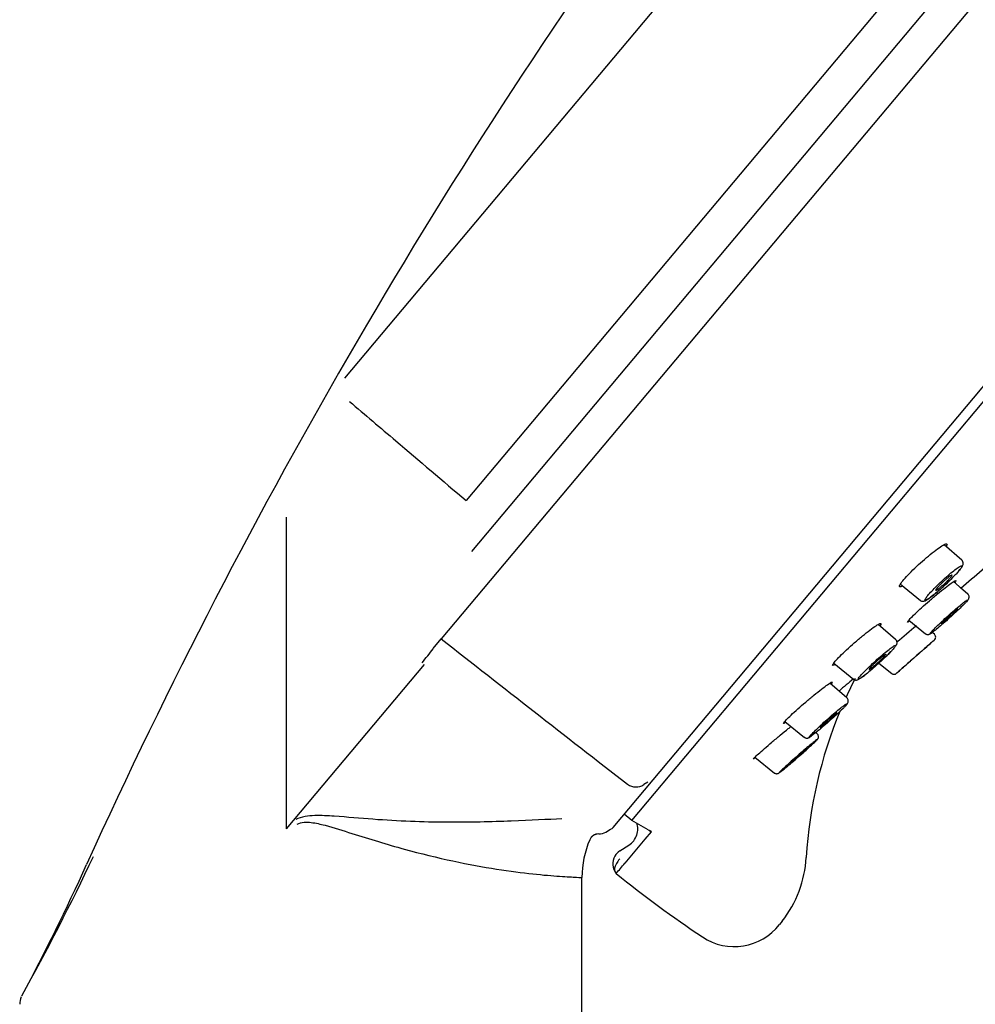
# Model space of a CAD drawing. Units: millimetres. Extents: x -18 to 444, y -18 to 584.
# Drawn here: x 332 to 382, y 468 to 519 of the extents above; entities that cross this region are included whole.
import ezdxf

# ---------------------------------------------------------------- set-up
doc = ezdxf.new("R2010")
doc.units = ezdxf.units.MM
for name, color, linetype in [('$DDT_AUDIT_GENERATED_(511)', 7, 'Continuous'), ('$DDT_AUDIT_GENERATED_(60B)', 7, 'Continuous'), ('$DDT_AUDIT_GENERATED_(77)', 7, 'Continuous'), ('Default', 7, 'Continuous')]:
    doc.layers.add(name, color=color, linetype=linetype)

# ---------------------------------------------------------------- blocks, each defined once
blk = doc.blocks.new('SE1')
at = {"layer": '$DDT_AUDIT_GENERATED_(511)', "color": 7, "linetype": 'Continuous'}
for p, q in [((363.793, 477.61), (442.708, 571.656)), ((363.793, 477.61), (363.392, 477.935)), ((364.639, 477.121), (363.793, 477.61)), ((364.797, 477.008), (364.476, 476.625)), ((364.821, 477.036), (364.711, 477.083)), ((364.711, 477.083), (364.797, 477.008)), ((364.821, 477.036), (364.797, 477.008)), ((363.157, 476.01), (363.637, 476.318)), ((364.476, 476.625), (363.419, 475.366)), ((363.419, 475.366), (363.419, 475.366)), ((371.646, 472.331), (371.511, 472.159))]:
    blk.add_line(p, q, dxfattribs=at)
for centre, radius, start, end in [((-220.014, 1193.271), 925.274, 310.506799, 310.687811), ((630.343, 188.452), 391.077, 130.05753, 130.25171), ((864.664, -102.2), 764.338, 129.802747, 129.876397), ((396.387, 474.289), 23.518, 152.8347, 155.4819), ((396.387, 474.289), 23.518, 157.3613, 176.6216), ((363.098, 477.16), 1, 341.6315, 18.7166), ((363.097, 477.161), 1.001, 302.6497, 341.6077), ((365.239, 478.161), 1.201, 239.9778, 243.888), ((363.587, 475.338), 0.798, 122.5948, 149.2504), ((363.588, 475.337), 0.8, 149.2193, 219.3098), ((307.746, 521.625), 72.384, 319.72304, 320.27696), ((366.92, 476.029), 6, 321.9604, 356.6216), ((403.115, 524.718), 64.035, 231.1758, 236.18487), ((369.148, 474.008), 3, 236.1846, 321.9604)]:
    blk.add_arc(centre, radius, start, end, dxfattribs=at)
for points, knots in [([(377.919, 489.86), (377.867, 489.834), (377.828, 489.822), (377.804, 489.823), (377.773, 489.824), (377.767, 489.847), (377.785, 489.892), (377.802, 489.935), (377.843, 489.999), (377.905, 490.079), (377.967, 490.158), (378.05, 490.255), (378.148, 490.361), (378.246, 490.466), (378.361, 490.584), (378.484, 490.705), (378.608, 490.826), (378.744, 490.954), (378.879, 491.076), (379.017, 491.201), (379.158, 491.324), (379.293, 491.436), (379.429, 491.55), (379.562, 491.655), (379.681, 491.744), (379.8, 491.834), (379.909, 491.909), (379.996, 491.963), (380.084, 492.017), (380.154, 492.052), (380.2, 492.064), (380.245, 492.076), (380.268, 492.065), (380.266, 492.034), (380.264, 492.013), (380.252, 491.983), (380.229, 491.944)], [0.0659315, 0.0659315, 0.0659315, 0.0659315, 0.1090867, 0.1090867, 0.1090867, 0.1633898, 0.1633898, 0.1633898, 0.2165628, 0.2165628, 0.2165628, 0.2691987, 0.2691987, 0.2691987, 0.3216388, 0.3216388, 0.3216388, 0.3743932, 0.3743932, 0.3743932, 0.4278426, 0.4278426, 0.4278426, 0.4821682, 0.4821682, 0.4821682, 0.537032, 0.537032, 0.537032, 0.5920573, 0.5920573, 0.5920573, 0.6465378, 0.6465378, 0.6465378, 0.6823111, 0.6823111, 0.6823111, 0.6823111]), ([(378.31, 488.024), (378.269, 487.997), (378.239, 487.981), (378.22, 487.974), (378.193, 487.965), (378.19, 487.976), (378.211, 488.008), (378.232, 488.04), (378.277, 488.092), (378.342, 488.16), (378.406, 488.228), (378.493, 488.314), (378.594, 488.411), (378.695, 488.508), (378.814, 488.618), (378.941, 488.733), (379.069, 488.849), (379.209, 488.973), (379.349, 489.095), (379.49, 489.218), (379.636, 489.342), (379.774, 489.457), (379.912, 489.573), (380.047, 489.682), (380.167, 489.776), (380.287, 489.871), (380.394, 489.953), (380.481, 490.015), (380.566, 490.076), (380.633, 490.12), (380.676, 490.142), (380.718, 490.164), (380.736, 490.165), (380.73, 490.145), (380.726, 490.129), (380.704, 490.099), (380.667, 490.056)], [0.0701552, 0.0701552, 0.0701552, 0.0701552, 0.1075614, 0.1075614, 0.1075614, 0.1610707, 0.1610707, 0.1610707, 0.2137249, 0.2137249, 0.2137249, 0.2663461, 0.2663461, 0.2663461, 0.3190814, 0.3190814, 0.3190814, 0.3725373, 0.3725373, 0.3725373, 0.4267566, 0.4267566, 0.4267566, 0.4814422, 0.4814422, 0.4814422, 0.5363262, 0.5363262, 0.5363262, 0.5907995, 0.5907995, 0.5907995, 0.6445802, 0.6445802, 0.6445802, 0.6885942, 0.6885942, 0.6885942, 0.6885942]), ([(374.414, 485.751), (374.367, 485.725), (374.332, 485.711), (374.31, 485.708), (374.282, 485.705), (374.278, 485.724), (374.297, 485.762), (374.317, 485.8), (374.36, 485.859), (374.425, 485.933), (374.488, 486.007), (374.574, 486.098), (374.674, 486.2), (374.774, 486.301), (374.892, 486.414), (375.018, 486.531), (375.145, 486.65), (375.283, 486.774), (375.421, 486.896), (375.562, 487.019), (375.707, 487.141), (375.844, 487.254), (375.983, 487.368), (376.117, 487.474), (376.237, 487.565), (376.358, 487.656), (376.467, 487.733), (376.554, 487.79), (376.642, 487.847), (376.711, 487.885), (376.755, 487.901), (376.798, 487.917), (376.819, 487.912), (376.814, 487.885), (376.811, 487.867), (376.795, 487.837), (376.768, 487.798)], [0.0682078, 0.0682078, 0.0682078, 0.0682078, 0.1086932, 0.1086932, 0.1086932, 0.1624036, 0.1624036, 0.1624036, 0.2153828, 0.2153828, 0.2153828, 0.2678912, 0.2678912, 0.2678912, 0.3203536, 0.3203536, 0.3203536, 0.3734279, 0.3734279, 0.3734279, 0.4272925, 0.4272925, 0.4272925, 0.4819208, 0.4819208, 0.4819208, 0.536919, 0.536919, 0.536919, 0.5917676, 0.5917676, 0.5917676, 0.6459042, 0.6459042, 0.6459042, 0.6841078, 0.6841078, 0.6841078, 0.6841078]), ([(371.826, 482.726), (371.785, 482.701), (371.755, 482.685), (371.736, 482.679), (371.71, 482.671), (371.707, 482.684), (371.729, 482.717), (371.75, 482.749), (371.795, 482.801), (371.861, 482.87), (371.926, 482.938), (372.014, 483.024), (372.116, 483.12), (372.218, 483.217), (372.338, 483.326), (372.466, 483.44), (372.595, 483.556), (372.736, 483.678), (372.877, 483.799), (373.02, 483.921), (373.167, 484.044), (373.307, 484.157), (373.447, 484.272), (373.583, 484.38), (373.704, 484.473), (373.825, 484.566), (373.934, 484.646), (374.021, 484.707), (374.107, 484.767), (374.175, 484.81), (374.217, 484.831), (374.259, 484.851), (374.278, 484.851), (374.271, 484.831), (374.266, 484.815), (374.246, 484.786), (374.212, 484.746)], [0.0706395, 0.0706395, 0.0706395, 0.0706395, 0.1078964, 0.1078964, 0.1078964, 0.1612229, 0.1612229, 0.1612229, 0.2139, 0.2139, 0.2139, 0.2663796, 0.2663796, 0.2663796, 0.3190121, 0.3190121, 0.3190121, 0.3724512, 0.3724512, 0.3724512, 0.4267368, 0.4267368, 0.4267368, 0.4815612, 0.4815612, 0.4815612, 0.5365698, 0.5365698, 0.5365698, 0.5911214, 0.5911214, 0.5911214, 0.6448734, 0.6448734, 0.6448734, 0.6865244, 0.6865244, 0.6865244, 0.6865244]), ([(370.242, 480.883), (370.232, 480.876), (370.223, 480.869), (370.215, 480.863), (370.167, 480.83), (370.141, 480.816), (370.14, 480.822), (370.139, 480.829), (370.162, 480.856), (370.208, 480.901), (370.254, 480.946), (370.323, 481.011), (370.409, 481.089), (370.496, 481.167), (370.603, 481.262), (370.721, 481.365), (370.841, 481.469), (370.975, 481.584), (371.113, 481.701), (371.253, 481.82), (371.401, 481.944), (371.545, 482.063), (371.69, 482.183), (371.835, 482.302), (371.968, 482.409), (372.019, 482.451), (372.07, 482.491), (372.118, 482.53)], [0.0988621, 0.0988621, 0.0988621, 0.0988621, 0.1081626, 0.1081626, 0.1081626, 0.1614233, 0.1614233, 0.1614233, 0.2142733, 0.2142733, 0.2142733, 0.2667468, 0.2667468, 0.2667468, 0.3194915, 0.3194915, 0.3194915, 0.3728383, 0.3728383, 0.3728383, 0.4270881, 0.4270881, 0.4270881, 0.4819512, 0.4819512, 0.4819512, 0.5033116, 0.5033116, 0.5033116, 0.5033116]), ([(363.155, 475.596), (363.149, 475.588), (363.13, 475.563), (363.083, 475.503), (362.982, 475.364), (362.901, 475.2), (362.882, 475.051), (362.895, 474.97), (362.918, 474.912), (362.939, 474.872), (362.964, 474.838), (362.968, 474.832), (362.97, 474.83)], [0, 0, 0, 0, 0.024298, 0.08034, 0.197495, 0.475214, 0.606158, 0.744667, 0.808822, 0.87359, 0.946595, 1, 1, 1, 1])]:
    blk.add_open_spline(points, degree=3, knots=knots, dxfattribs=at)
at = {"layer": '$DDT_AUDIT_GENERATED_(60B)', "color": 7, "linetype": 'Continuous'}
for p, q in [((381.035, 491.217), (380.112, 492.02)), ((377.826, 489.955), (378.879, 489.102)), ((381.349, 489.447), (380.604, 490.095)), ((381.349, 489.447), (380.978, 489.769)), ((377.581, 487.068), (376.674, 487.857)), ((378.272, 488.078), (379.148, 487.369)), ((379.605, 487.348), (379.497, 487.442)), ((374.346, 485.827), (375.39, 484.982)), ((376.706, 485.835), (377.384, 485.287)), ((375.035, 484.011), (374.145, 484.785)), ((375.035, 484.011), (374.995, 484.046)), ((371.786, 482.783), (372.82, 481.945)), ((373.477, 482.139), (373.407, 482.199)), ((370.223, 480.915), (371.246, 480.086))]:
    blk.add_line(p, q, dxfattribs=at)
for centre, radius, start, end in [((379.474, 487.196), 0.2, 311.265, 49.4625), ((-330.991, 1289.745), 1072.041, 311.479363, 311.516407), ((-330.991, 1289.745), 1072.041, 311.377242, 311.417433), ((377.498, 485.451), 0.2, 231.0111, 311.6171)]:
    blk.add_arc(centre, radius, start, end, dxfattribs=at)
for points, knots in [([(380.825, 490.588), (380.893, 490.666), (380.948, 490.734), (380.986, 490.787), (381.023, 490.84), (381.044, 490.879), (381.046, 490.901), (381.049, 490.924), (381.034, 490.93), (381.001, 490.92), (380.969, 490.909), (380.918, 490.881), (380.853, 490.839), (380.788, 490.795), (380.707, 490.736), (380.617, 490.665), (380.526, 490.593), (380.424, 490.507), (380.318, 490.415), (380.212, 490.323), (380.1, 490.222), (379.991, 490.12), (379.882, 490.019), (379.774, 489.914), (379.675, 489.815), (379.577, 489.716), (379.486, 489.621), (379.408, 489.536), (379.331, 489.451), (379.266, 489.375), (379.218, 489.313), (379.171, 489.252), (379.139, 489.203), (379.125, 489.171), (379.111, 489.139), (379.115, 489.122), (379.136, 489.123), (379.158, 489.123), (379.198, 489.141), (379.252, 489.174), (379.308, 489.207), (379.38, 489.258), (379.463, 489.321), (379.547, 489.384), (379.644, 489.463), (379.746, 489.549), (379.849, 489.636), (379.959, 489.733), (380.069, 489.833), (380.178, 489.932), (380.29, 490.037), (380.394, 490.139), (380.496, 490.239), (380.595, 490.338), (380.68, 490.429), (380.733, 490.485), (380.782, 490.539), (380.825, 490.588)], [0, 0, 0, 0, 0.052785, 0.052785, 0.052785, 0.10554, 0.10554, 0.10554, 0.1586, 0.1586, 0.1586, 0.212226, 0.212226, 0.212226, 0.266437, 0.266437, 0.266437, 0.321099, 0.321099, 0.321099, 0.375712, 0.375712, 0.375712, 0.429969, 0.429969, 0.429969, 0.483511, 0.483511, 0.483511, 0.536576, 0.536576, 0.536576, 0.589322, 0.589322, 0.589322, 0.642228, 0.642228, 0.642228, 0.69558, 0.69558, 0.69558, 0.749566, 0.749566, 0.749566, 0.804107, 0.804107, 0.804107, 0.858709, 0.858709, 0.858709, 0.913151, 0.913151, 0.913151, 0.966932, 0.966932, 0.966932, 1, 1, 1, 1]), ([(380.866, 490.634), (380.895, 490.667), (380.973, 490.757), (381.043, 490.856), (381.091, 490.945), (381.116, 491.029), (381.104, 491.128), (381.064, 491.199), (381.035, 491.215), (381.031, 491.218)], [0, 0, 0, 0, 0.145993, 0.463721, 0.63976, 0.776454, 0.888483, 0.985043, 1, 1, 1, 1]), ([(378.863, 489.117), (378.888, 489.101), (378.93, 489.073), (379.005, 489.066), (379.07, 489.076), (379.142, 489.103), (379.242, 489.159), (379.405, 489.272), (379.622, 489.442), (379.871, 489.653), (380.13, 489.886), (380.382, 490.124), (380.57, 490.312), (380.657, 490.403), (380.683, 490.43)], [0, 0, 0, 0, 0.032793, 0.064499, 0.098855, 0.149423, 0.243949, 0.36151, 0.485707, 0.606082, 0.724822, 0.842511, 0.960146, 1, 1, 1, 1]), ([(379.683, 489.637), (379.672, 489.636), (379.67, 489.642), (379.675, 489.656), (379.68, 489.67), (379.693, 489.691), (379.714, 489.718), (379.735, 489.745), (379.763, 489.778), (379.796, 489.815), (379.83, 489.852), (379.869, 489.893), (379.912, 489.936), (379.954, 489.979), (380.001, 490.024), (380.048, 490.068), (380.095, 490.113), (380.144, 490.157), (380.191, 490.198), (380.238, 490.239), (380.284, 490.278), (380.325, 490.311), (380.366, 490.344), (380.404, 490.372), (380.435, 490.393), (380.465, 490.414), (380.49, 490.428), (380.506, 490.435), (380.522, 490.441), (380.531, 490.439), (380.531, 490.43), (380.531, 490.421), (380.522, 490.404), (380.506, 490.381), (380.49, 490.358), (380.466, 490.328), (380.436, 490.294), (380.407, 490.26), (380.37, 490.221), (380.33, 490.179), (380.29, 490.138), (380.245, 490.093), (380.199, 490.049), (380.153, 490.005), (380.104, 489.959), (380.056, 489.917), (380.009, 489.874), (379.961, 489.833), (379.918, 489.798), (379.874, 489.761), (379.833, 489.729), (379.799, 489.704), (379.764, 489.679), (379.735, 489.66), (379.714, 489.649), (379.701, 489.642), (379.69, 489.638), (379.683, 489.637)], [0, 0, 0, 0, 0.053285, 0.053285, 0.053285, 0.106598, 0.106598, 0.106598, 0.159524, 0.159524, 0.159524, 0.212244, 0.212244, 0.212244, 0.265179, 0.265179, 0.265179, 0.318659, 0.318659, 0.318659, 0.372787, 0.372787, 0.372787, 0.427394, 0.427394, 0.427394, 0.482089, 0.482089, 0.482089, 0.536431, 0.536431, 0.536431, 0.590131, 0.590131, 0.590131, 0.643197, 0.643197, 0.643197, 0.695918, 0.695918, 0.695918, 0.748728, 0.748728, 0.748728, 0.802016, 0.802016, 0.802016, 0.855964, 0.855964, 0.855964, 0.910471, 0.910471, 0.910471, 0.965186, 0.965186, 0.965186, 1, 1, 1, 1]), ([(381.308, 489.074), (381.327, 489.095), (381.363, 489.136), (381.39, 489.172), (381.416, 489.238), (381.424, 489.3), (381.409, 489.369), (381.379, 489.424), (381.353, 489.441), (381.346, 489.446)], [0, 0, 0, 0, 0.242998, 0.531766, 0.636884, 0.737756, 0.848946, 0.965804, 1, 1, 1, 1]), ([(381.278, 489.04), (381.32, 489.087), (381.346, 489.119), (381.353, 489.135), (381.359, 489.151), (381.348, 489.151), (381.319, 489.135), (381.289, 489.119), (381.242, 489.086), (381.18, 489.039), (381.118, 488.992), (381.039, 488.929), (380.951, 488.856), (380.862, 488.783), (380.761, 488.697), (380.655, 488.606), (380.549, 488.514), (380.436, 488.414), (380.325, 488.314), (380.215, 488.214), (380.103, 488.112), (380.001, 488.016), (379.898, 487.921), (379.802, 487.828), (379.72, 487.748), (379.638, 487.668), (379.568, 487.597), (379.515, 487.541), (379.462, 487.485), (379.425, 487.442), (379.407, 487.416), (379.389, 487.39), (379.389, 487.38), (379.407, 487.387), (379.425, 487.393), (379.461, 487.416), (379.513, 487.454), (379.565, 487.492), (379.634, 487.547), (379.715, 487.612), (379.796, 487.678), (379.891, 487.758), (379.992, 487.845), (380.094, 487.932), (380.205, 488.029), (380.316, 488.127), (380.426, 488.225), (380.54, 488.328), (380.647, 488.426), (380.753, 488.524), (380.856, 488.62), (380.947, 488.707), (381.036, 488.792), (381.116, 488.871), (381.179, 488.935), (381.218, 488.975), (381.252, 489.01), (381.278, 489.04)], [0, 0, 0, 0, 0.052882, 0.052882, 0.052882, 0.105735, 0.105735, 0.105735, 0.158872, 0.158872, 0.158872, 0.212512, 0.212512, 0.212512, 0.266675, 0.266675, 0.266675, 0.321229, 0.321229, 0.321229, 0.375739, 0.375739, 0.375739, 0.429934, 0.429934, 0.429934, 0.483485, 0.483485, 0.483485, 0.536627, 0.536627, 0.536627, 0.589483, 0.589483, 0.589483, 0.642483, 0.642483, 0.642483, 0.695865, 0.695865, 0.695865, 0.749818, 0.749818, 0.749818, 0.804264, 0.804264, 0.804264, 0.858758, 0.858758, 0.858758, 0.913123, 0.913123, 0.913123, 0.966894, 0.966894, 0.966894, 1, 1, 1, 1]), ([(380.017, 487.925), (379.993, 487.908), (379.975, 487.896), (379.967, 487.893), (379.958, 487.889), (379.957, 487.893), (379.965, 487.904), (379.972, 487.915), (379.988, 487.934), (380.01, 487.958), (380.033, 487.982), (380.063, 488.013), (380.098, 488.047), (380.134, 488.082), (380.175, 488.121), (380.219, 488.163), (380.264, 488.204), (380.312, 488.249), (380.36, 488.292), (380.409, 488.336), (380.459, 488.381), (380.507, 488.422), (380.554, 488.463), (380.6, 488.503), (380.641, 488.536), (380.682, 488.57), (380.718, 488.6), (380.748, 488.622), (380.777, 488.645), (380.799, 488.661), (380.814, 488.669), (380.828, 488.677), (380.834, 488.678), (380.831, 488.671), (380.829, 488.665), (380.818, 488.651), (380.8, 488.63), (380.782, 488.61), (380.756, 488.583), (380.724, 488.551), (380.692, 488.52), (380.654, 488.483), (380.612, 488.443), (380.57, 488.403), (380.523, 488.36), (380.476, 488.317), (380.428, 488.273), (380.377, 488.228), (380.329, 488.186), (380.281, 488.143), (380.233, 488.101), (380.189, 488.065), (380.146, 488.028), (380.106, 487.995), (380.072, 487.968), (380.051, 487.951), (380.032, 487.937), (380.017, 487.925)], [0, 0, 0, 0, 0.053321, 0.053321, 0.053321, 0.106667, 0.106667, 0.106667, 0.15967, 0.15967, 0.15967, 0.212492, 0.212492, 0.212492, 0.265512, 0.265512, 0.265512, 0.319022, 0.319022, 0.319022, 0.373113, 0.373113, 0.373113, 0.427629, 0.427629, 0.427629, 0.482221, 0.482221, 0.482221, 0.536492, 0.536492, 0.536492, 0.590186, 0.590186, 0.590186, 0.64331, 0.64331, 0.64331, 0.696127, 0.696127, 0.696127, 0.749031, 0.749031, 0.749031, 0.802369, 0.802369, 0.802369, 0.856303, 0.856303, 0.856303, 0.910735, 0.910735, 0.910735, 0.965346, 0.965346, 0.965346, 1, 1, 1, 1]), ([(379.138, 487.381), (379.144, 487.375), (379.165, 487.354), (379.215, 487.337), (379.271, 487.331), (379.317, 487.339), (379.355, 487.351), (379.397, 487.373), (379.438, 487.399), (379.477, 487.427), (379.491, 487.437)], [0, 0, 0, 0, 0.0101685, 0.0388204, 0.0635487, 0.0868521, 0.1120986, 0.149967, 0.2363216, 0.2816074, 0.2816074, 0.2816074, 0.2816074]), ([(377.448, 486.563), (377.504, 486.626), (377.545, 486.678), (377.567, 486.713), (377.589, 486.748), (377.594, 486.768), (377.581, 486.771), (377.567, 486.774), (377.535, 486.761), (377.487, 486.732), (377.439, 486.703), (377.373, 486.657), (377.296, 486.599), (377.217, 486.539), (377.124, 486.466), (377.025, 486.383), (376.925, 486.3), (376.815, 486.206), (376.704, 486.109), (376.594, 486.012), (376.48, 485.909), (376.373, 485.808), (376.266, 485.708), (376.161, 485.609), (376.069, 485.517), (375.978, 485.427), (375.896, 485.342), (375.829, 485.271), (375.764, 485.2), (375.712, 485.139), (375.678, 485.095), (375.645, 485.05), (375.629, 485.02), (375.631, 485.007), (375.633, 484.994), (375.654, 484.997), (375.691, 485.017), (375.728, 485.036), (375.784, 485.072), (375.853, 485.122), (375.922, 485.173), (376.007, 485.238), (376.101, 485.314), (376.195, 485.391), (376.301, 485.479), (376.41, 485.573), (376.518, 485.667), (376.632, 485.768), (376.743, 485.869), (376.852, 485.969), (376.961, 486.071), (377.06, 486.166), (377.158, 486.26), (377.248, 486.351), (377.324, 486.429), (377.371, 486.478), (377.412, 486.523), (377.448, 486.563)], [0, 0, 0, 0, 0.052785, 0.052785, 0.052785, 0.10554, 0.10554, 0.10554, 0.1586, 0.1586, 0.1586, 0.212226, 0.212226, 0.212226, 0.266437, 0.266437, 0.266437, 0.321099, 0.321099, 0.321099, 0.375712, 0.375712, 0.375712, 0.429969, 0.429969, 0.429969, 0.483511, 0.483511, 0.483511, 0.536576, 0.536576, 0.536576, 0.589322, 0.589322, 0.589322, 0.642228, 0.642228, 0.642228, 0.69558, 0.69558, 0.69558, 0.749566, 0.749566, 0.749566, 0.804107, 0.804107, 0.804107, 0.858709, 0.858709, 0.858709, 0.913151, 0.913151, 0.913151, 0.966932, 0.966932, 0.966932, 1, 1, 1, 1]), ([(377.59, 486.732), (377.607, 486.756), (377.629, 486.794), (377.655, 486.871), (377.654, 486.952), (377.626, 487.025), (377.594, 487.052), (377.579, 487.064)], [0.3605465, 0.3605465, 0.3605465, 0.3605465, 0.5996622, 0.7267396, 0.8309567, 0.9361576, 1, 1, 1, 1]), ([(379.607, 487.047), (379.607, 487.047), (379.598, 487.039), (379.58, 487.023), (379.555, 487.001), (379.511, 486.962), (379.452, 486.911), (379.393, 486.859), (379.318, 486.792), (379.232, 486.717), (379.145, 486.641), (379.046, 486.553), (378.942, 486.462), (378.837, 486.369), (378.724, 486.27), (378.613, 486.172), (378.502, 486.073), (378.388, 485.973), (378.283, 485.88), (378.178, 485.787), (378.078, 485.698), (377.992, 485.622), (377.905, 485.545), (377.83, 485.479), (377.773, 485.428), (377.716, 485.377), (377.674, 485.34), (377.651, 485.32), (377.638, 485.308), (377.631, 485.301), (377.631, 485.301)], [0.0158893, 0.0158893, 0.0158893, 0.0158893, 0.0528822, 0.0528822, 0.0528822, 0.1057346, 0.1057346, 0.1057346, 0.1588715, 0.1588715, 0.1588715, 0.2125121, 0.2125121, 0.2125121, 0.2666747, 0.2666747, 0.2666747, 0.3212287, 0.3212287, 0.3212287, 0.3757394, 0.3757394, 0.3757394, 0.4299342, 0.4299342, 0.4299342, 0.4834848, 0.4834848, 0.4834848, 0.5162793, 0.5162793, 0.5162793, 0.5162793]), ([(376.226, 485.517), (376.208, 485.508), (376.198, 485.505), (376.196, 485.51), (376.194, 485.515), (376.2, 485.528), (376.215, 485.547), (376.229, 485.566), (376.251, 485.592), (376.279, 485.623), (376.308, 485.654), (376.343, 485.691), (376.382, 485.73), (376.422, 485.769), (376.467, 485.812), (376.513, 485.855), (376.559, 485.899), (376.609, 485.944), (376.657, 485.987), (376.706, 486.03), (376.755, 486.072), (376.8, 486.11), (376.845, 486.147), (376.888, 486.182), (376.924, 486.21), (376.961, 486.238), (376.992, 486.26), (377.015, 486.274), (377.038, 486.289), (377.054, 486.296), (377.062, 486.296), (377.069, 486.296), (377.068, 486.288), (377.059, 486.273), (377.049, 486.258), (377.032, 486.235), (377.008, 486.208), (376.983, 486.18), (376.952, 486.147), (376.915, 486.11), (376.879, 486.073), (376.837, 486.031), (376.792, 485.989), (376.747, 485.946), (376.699, 485.902), (376.65, 485.858), (376.602, 485.814), (376.552, 485.771), (376.505, 485.731), (376.458, 485.691), (376.413, 485.654), (376.373, 485.622), (376.334, 485.591), (376.298, 485.564), (376.271, 485.545), (376.253, 485.533), (376.238, 485.524), (376.226, 485.517)], [0, 0, 0, 0, 0.053285, 0.053285, 0.053285, 0.106598, 0.106598, 0.106598, 0.159524, 0.159524, 0.159524, 0.212244, 0.212244, 0.212244, 0.265179, 0.265179, 0.265179, 0.318659, 0.318659, 0.318659, 0.372787, 0.372787, 0.372787, 0.427394, 0.427394, 0.427394, 0.482089, 0.482089, 0.482089, 0.536431, 0.536431, 0.536431, 0.590131, 0.590131, 0.590131, 0.643197, 0.643197, 0.643197, 0.695918, 0.695918, 0.695918, 0.748728, 0.748728, 0.748728, 0.802016, 0.802016, 0.802016, 0.855964, 0.855964, 0.855964, 0.910471, 0.910471, 0.910471, 0.965186, 0.965186, 0.965186, 1, 1, 1, 1]), ([(377.074, 486.179), (377.105, 486.208), (377.196, 486.297), (377.27, 486.373), (377.328, 486.433)], [0.8654396, 0.8654396, 0.8654396, 0.8654396, 0.9087695, 1, 1, 1, 1]), ([(378.202, 485.805), (378.202, 485.805), (378.205, 485.807), (378.21, 485.812), (378.219, 485.82), (378.237, 485.836), (378.261, 485.857), (378.285, 485.879), (378.317, 485.907), (378.354, 485.94), (378.391, 485.972), (378.434, 486.01), (378.479, 486.051), (378.525, 486.091), (378.575, 486.135), (378.624, 486.178), (378.674, 486.222), (378.724, 486.267), (378.772, 486.309), (378.819, 486.351), (378.865, 486.391), (378.905, 486.426), (378.945, 486.461), (378.98, 486.492), (379.008, 486.517), (379.035, 486.541), (379.056, 486.559), (379.068, 486.57), (379.077, 486.577), (379.081, 486.581), (379.081, 486.581)], [0.1289402, 0.1289402, 0.1289402, 0.1289402, 0.1596698, 0.1596698, 0.1596698, 0.2124921, 0.2124921, 0.2124921, 0.2655117, 0.2655117, 0.2655117, 0.3190216, 0.3190216, 0.3190216, 0.3731126, 0.3731126, 0.3731126, 0.4276289, 0.4276289, 0.4276289, 0.4822206, 0.4822206, 0.4822206, 0.5364916, 0.5364916, 0.5364916, 0.5901855, 0.5901855, 0.5901855, 0.6297452, 0.6297452, 0.6297452, 0.6297452]), ([(375.381, 484.994), (375.396, 484.982), (375.427, 484.958), (375.49, 484.946), (375.547, 484.949), (375.602, 484.964), (375.67, 484.996), (375.774, 485.062), (375.926, 485.174), (376.041, 485.265), (376.09, 485.304)], [0, 0, 0, 0, 0.0191287, 0.044039, 0.0683986, 0.0973981, 0.1479745, 0.2504245, 0.3577583, 0.4303901, 0.4303901, 0.4303901, 0.4303901]), ([(374.964, 483.603), (375.006, 483.65), (375.031, 483.682), (375.038, 483.699), (375.045, 483.715), (375.033, 483.715), (375.003, 483.699), (374.974, 483.683), (374.926, 483.651), (374.863, 483.605), (374.8, 483.558), (374.721, 483.497), (374.632, 483.425), (374.542, 483.352), (374.44, 483.267), (374.334, 483.176), (374.227, 483.085), (374.112, 482.986), (374, 482.887), (373.889, 482.788), (373.776, 482.686), (373.673, 482.59), (373.57, 482.496), (373.472, 482.404), (373.389, 482.323), (373.307, 482.244), (373.237, 482.173), (373.183, 482.117), (373.131, 482.062), (373.094, 482.019), (373.076, 481.993), (373.058, 481.967), (373.058, 481.957), (373.076, 481.963), (373.095, 481.969), (373.132, 481.992), (373.184, 482.029), (373.237, 482.066), (373.306, 482.12), (373.388, 482.184), (373.47, 482.25), (373.566, 482.329), (373.668, 482.415), (373.771, 482.501), (373.883, 482.597), (373.994, 482.695), (374.106, 482.792), (374.221, 482.894), (374.329, 482.992), (374.436, 483.089), (374.54, 483.185), (374.631, 483.271), (374.721, 483.356), (374.801, 483.434), (374.865, 483.499), (374.904, 483.538), (374.937, 483.574), (374.964, 483.603)], [0, 0, 0, 0, 0.052785, 0.052785, 0.052785, 0.10554, 0.10554, 0.10554, 0.1586, 0.1586, 0.1586, 0.212226, 0.212226, 0.212226, 0.266437, 0.266437, 0.266437, 0.321099, 0.321099, 0.321099, 0.375712, 0.375712, 0.375712, 0.429969, 0.429969, 0.429969, 0.483511, 0.483511, 0.483511, 0.536576, 0.536576, 0.536576, 0.589322, 0.589322, 0.589322, 0.642228, 0.642228, 0.642228, 0.69558, 0.69558, 0.69558, 0.749566, 0.749566, 0.749566, 0.804107, 0.804107, 0.804107, 0.858709, 0.858709, 0.858709, 0.913151, 0.913151, 0.913151, 0.966932, 0.966932, 0.966932, 1, 1, 1, 1]), ([(374.995, 483.638), (375.014, 483.659), (375.05, 483.701), (375.078, 483.738), (375.104, 483.807), (375.11, 483.873), (375.092, 483.942), (375.06, 483.994), (375.036, 484.009), (375.032, 484.011)], [0, 0, 0, 0, 0.243236, 0.535172, 0.642832, 0.747325, 0.8614, 0.980011, 1, 1, 1, 1]), ([(373.693, 482.499), (373.669, 482.481), (373.651, 482.47), (373.642, 482.467), (373.633, 482.463), (373.632, 482.467), (373.639, 482.478), (373.646, 482.489), (373.662, 482.507), (373.684, 482.531), (373.707, 482.555), (373.737, 482.585), (373.772, 482.619), (373.808, 482.654), (373.849, 482.693), (373.893, 482.734), (373.938, 482.775), (373.987, 482.819), (374.035, 482.862), (374.084, 482.906), (374.135, 482.95), (374.183, 482.991), (374.231, 483.032), (374.278, 483.071), (374.319, 483.105), (374.36, 483.139), (374.398, 483.168), (374.427, 483.19), (374.457, 483.213), (374.48, 483.229), (374.495, 483.237), (374.509, 483.245), (374.516, 483.246), (374.514, 483.239), (374.511, 483.233), (374.501, 483.219), (374.483, 483.199), (374.465, 483.179), (374.439, 483.152), (374.407, 483.121), (374.376, 483.089), (374.337, 483.053), (374.295, 483.013), (374.253, 482.974), (374.206, 482.931), (374.158, 482.888), (374.11, 482.845), (374.059, 482.8), (374.011, 482.758), (373.962, 482.715), (373.913, 482.674), (373.869, 482.638), (373.825, 482.601), (373.784, 482.568), (373.75, 482.542), (373.729, 482.525), (373.709, 482.51), (373.693, 482.499)], [0, 0, 0, 0, 0.053285, 0.053285, 0.053285, 0.106598, 0.106598, 0.106598, 0.159524, 0.159524, 0.159524, 0.212244, 0.212244, 0.212244, 0.265179, 0.265179, 0.265179, 0.318659, 0.318659, 0.318659, 0.372787, 0.372787, 0.372787, 0.427394, 0.427394, 0.427394, 0.482089, 0.482089, 0.482089, 0.536431, 0.536431, 0.536431, 0.590131, 0.590131, 0.590131, 0.643197, 0.643197, 0.643197, 0.695918, 0.695918, 0.695918, 0.748728, 0.748728, 0.748728, 0.802016, 0.802016, 0.802016, 0.855964, 0.855964, 0.855964, 0.910471, 0.910471, 0.910471, 0.965186, 0.965186, 0.965186, 1, 1, 1, 1]), ([(372.808, 481.958), (372.827, 481.944), (372.86, 481.921), (372.92, 481.909), (372.97, 481.912), (373.011, 481.923), (373.053, 481.942), (373.101, 481.969), (373.148, 482.002), (373.178, 482.023)], [0, 0, 0, 0, 0.0334254, 0.0655414, 0.0951405, 0.1254791, 0.1661182, 0.2531609, 0.361405, 0.361405, 0.361405, 0.361405]), ([(373.465, 481.814), (373.474, 481.824), (373.491, 481.842), (373.51, 481.865), (373.533, 481.907), (373.548, 481.955), (373.549, 482.018), (373.525, 482.083), (373.496, 482.128), (373.475, 482.14), (373.475, 482.14)], [0, 0, 0, 0, 0.216113, 0.42337, 0.513555, 0.611637, 0.730737, 0.862435, 0.998837, 1, 1, 1, 1]), ([(373.477, 481.837), (373.477, 481.836), (373.476, 481.836), (373.475, 481.836), (373.466, 481.833), (373.437, 481.814), (373.393, 481.78), (373.347, 481.745), (373.285, 481.695), (373.21, 481.634), (373.134, 481.572), (373.043, 481.496), (372.945, 481.413), (372.845, 481.33), (372.736, 481.236), (372.626, 481.141), (372.514, 481.044), (372.398, 480.943), (372.288, 480.846), (372.178, 480.748), (372.069, 480.652), (371.973, 480.564), (371.876, 480.478), (371.789, 480.397), (371.717, 480.331), (371.646, 480.265), (371.589, 480.21), (371.551, 480.171), (371.513, 480.133), (371.492, 480.11), (371.49, 480.103), (371.49, 480.103), (371.49, 480.103), (371.49, 480.103)], [0.0489326, 0.0489326, 0.0489326, 0.0489326, 0.0527855, 0.0527855, 0.0527855, 0.1055398, 0.1055398, 0.1055398, 0.1586001, 0.1586001, 0.1586001, 0.2122257, 0.2122257, 0.2122257, 0.2664368, 0.2664368, 0.2664368, 0.3210992, 0.3210992, 0.3210992, 0.3757124, 0.3757124, 0.3757124, 0.4299694, 0.4299694, 0.4299694, 0.4835108, 0.4835108, 0.4835108, 0.5365761, 0.5365761, 0.5365761, 0.5369868, 0.5369868, 0.5369868, 0.5369868]), ([(371.539, 480.13), (371.573, 480.155), (371.625, 480.196), (371.691, 480.25), (371.758, 480.304), (371.841, 480.373), (371.932, 480.45), (372.025, 480.528), (372.13, 480.617), (372.238, 480.71), (372.346, 480.804), (372.462, 480.904), (372.574, 481.002), (372.686, 481.1), (372.798, 481.199), (372.901, 481.29), (373.003, 481.381), (373.099, 481.467), (373.18, 481.541), (373.26, 481.615), (373.327, 481.678), (373.377, 481.726), (373.407, 481.755), (373.432, 481.779), (373.449, 481.797)], [0.5893221, 0.5893221, 0.5893221, 0.5893221, 0.642228, 0.642228, 0.642228, 0.69558, 0.69558, 0.69558, 0.7495662, 0.7495662, 0.7495662, 0.8041067, 0.8041067, 0.8041067, 0.8587088, 0.8587088, 0.8587088, 0.9131514, 0.9131514, 0.9131514, 0.9669321, 0.9669321, 0.9669321, 1, 1, 1, 1]), ([(372.162, 480.674), (372.131, 480.649), (372.107, 480.629), (372.09, 480.617), (372.074, 480.605), (372.066, 480.6), (372.066, 480.603), (372.066, 480.605), (372.074, 480.615), (372.09, 480.631), (372.106, 480.647), (372.13, 480.67), (372.16, 480.698), (372.191, 480.727), (372.228, 480.761), (372.269, 480.798), (372.31, 480.835), (372.357, 480.877), (372.405, 480.919), (372.453, 480.962), (372.504, 481.006), (372.553, 481.049), (372.603, 481.092), (372.653, 481.134), (372.698, 481.173), (372.743, 481.211), (372.785, 481.247), (372.821, 481.276), (372.856, 481.305), (372.886, 481.329), (372.908, 481.346), (372.929, 481.362), (372.943, 481.372), (372.948, 481.374), (372.953, 481.376), (372.95, 481.371), (372.939, 481.359), (372.928, 481.347), (372.908, 481.328), (372.882, 481.303), (372.856, 481.278), (372.823, 481.247), (372.784, 481.213), (372.746, 481.178), (372.702, 481.138), (372.656, 481.097), (372.609, 481.056), (372.559, 481.012), (372.509, 480.969), (372.459, 480.925), (372.409, 480.881), (372.362, 480.841), (372.314, 480.801), (372.269, 480.763), (372.23, 480.73), (372.205, 480.709), (372.182, 480.69), (372.162, 480.674)], [0, 0, 0, 0, 0.053285, 0.053285, 0.053285, 0.106598, 0.106598, 0.106598, 0.159524, 0.159524, 0.159524, 0.212244, 0.212244, 0.212244, 0.265179, 0.265179, 0.265179, 0.318659, 0.318659, 0.318659, 0.372787, 0.372787, 0.372787, 0.427394, 0.427394, 0.427394, 0.482089, 0.482089, 0.482089, 0.536431, 0.536431, 0.536431, 0.590131, 0.590131, 0.590131, 0.643197, 0.643197, 0.643197, 0.695918, 0.695918, 0.695918, 0.748728, 0.748728, 0.748728, 0.802016, 0.802016, 0.802016, 0.855964, 0.855964, 0.855964, 0.910471, 0.910471, 0.910471, 0.965186, 0.965186, 0.965186, 1, 1, 1, 1]), ([(371.238, 480.096), (371.25, 480.086), (371.275, 480.066), (371.326, 480.052), (371.376, 480.05), (371.414, 480.058), (371.442, 480.068), (371.465, 480.08), (371.496, 480.098), (371.546, 480.134), (371.657, 480.221), (371.806, 480.344), (371.914, 480.435), (371.957, 480.471)], [0, 0, 0, 0, 0.02997, 0.071393, 0.10684, 0.137759, 0.165518, 0.197919, 0.255092, 0.406482, 0.635638, 0.878257, 1, 1, 1, 1])]:
    blk.add_open_spline(points, degree=3, knots=knots, dxfattribs=at)
at = {"layer": '$DDT_AUDIT_GENERATED_(77)', "color": 7, "linetype": 'Continuous'}
for p, q in [((348.792, 500.736), (418.816, 584.187)), ((433.33, 581.852), (353.825, 487.102)), ((426.3, 579.155), (355.126, 494.332)), ((355.419, 491.673), (428.843, 579.176)), ((362.804, 477.235), (442.886, 572.672)), ((345.713, 493.474), (345.713, 477.161)), ((353.395, 486.59), (353.825, 487.102)), ((353.395, 486.59), (353.395, 486.59)), ((352.93, 485.762), (345.713, 477.161)), ((364.627, 479.611), (364.42, 479.481)), ((361.182, 384.726), (361.182, 474.624))]:
    blk.add_line(p, q, dxfattribs=at)
for centre, radius, start, end in [((611.849, 349.775), 303.717, 143.95948, 155.58762), ((344.389, 493.029), 11.071, 319.5929, 324.4335), ((364.006, 480.112), 0.755, 233.7538, 303.2881), ((362.053, 476.392), 0.508, 89.2669, 156.1644), ((362.075, 477.6), 0.7, 268.6928, 301.0676), ((211.598, 727.854), 292.711, 301.01823, 301.0911), ((362.651, 477.363), 0.2, 301.0911, 320), ((366.182, 474.624), 5, 156.7494, 180), ((219.615, 530.673), 128.38, 331.00173, 334.65812), ((226.758, 524.56), 119.184, 331.92177, 335.58762), ((332.706, 467.991), 0.921, 155.2705, 179.9609)]:
    blk.add_arc(centre, radius, start, end, dxfattribs=at)
for centre, major_axis, ratio, start_param, end_param in [((1758.454, 2108.154), (-2207.563, 324.965), 0.946756, 1.027474, 1.033086), ((362.048, 476.4), (-0.458, -0.201), 0.999791, 4.60112, 5.4639)]:
    blk.add_ellipse(centre, major_axis=major_axis, ratio=ratio, start_param=start_param, end_param=end_param, dxfattribs=at)
for points, knots in [([(349.029, 499.516), (349.837, 498.829), (350.646, 498.142), (351.454, 497.454), (352.678, 496.414), (353.902, 495.373), (355.126, 494.332)], [0, 0, 0, 0, 0.397684, 0.397684, 0.397684, 1, 1, 1, 1]), ([(360.127, 477.695), (359.404, 477.654), (358.5, 477.607), (356.465, 477.533), (355.318, 477.504), (352.87, 477.519), (351.589, 477.566), (349.587, 477.714), (348.914, 477.779), (347.895, 477.849), (347.554, 477.868), (346.871, 477.845), (346.528, 477.799), (346.216, 477.649)], [0, 0, 0, 0, 0.25, 0.25, 0.5, 0.5, 0.75, 0.75, 0.875, 0.875, 0.9375, 0.9375, 1, 1, 1, 1]), ([(346.293, 477.42), (346.522, 477.522), (346.777, 477.526), (347.27, 477.472), (347.51, 477.416), (348.226, 477.227), (348.693, 477.075), (350.086, 476.633), (351, 476.351), (353.644, 475.625), (355.319, 475.281), (357.412, 474.953), (358.055, 474.871), (359.162, 474.752), (359.632, 474.713), (360.399, 474.66), (360.694, 474.645), (361.083, 474.627), (361.182, 474.624), (361.182, 474.624)], [0, 0, 0, 0, 0.03125, 0.03125, 0.0625, 0.0625, 0.125, 0.125, 0.25, 0.25, 0.5, 0.5, 0.625, 0.625, 0.75, 0.75, 0.875, 0.875, 1, 1, 1, 1])]:
    blk.add_open_spline(points, degree=3, knots=knots, dxfattribs=at)

msp = doc.modelspace()

# ---------------------------------------------------------------- block references
at = {"layer": 'Default'}
msp.add_blockref('SE1', (0, 0), dxfattribs=at)

doc.saveas('drawing.dxf')
